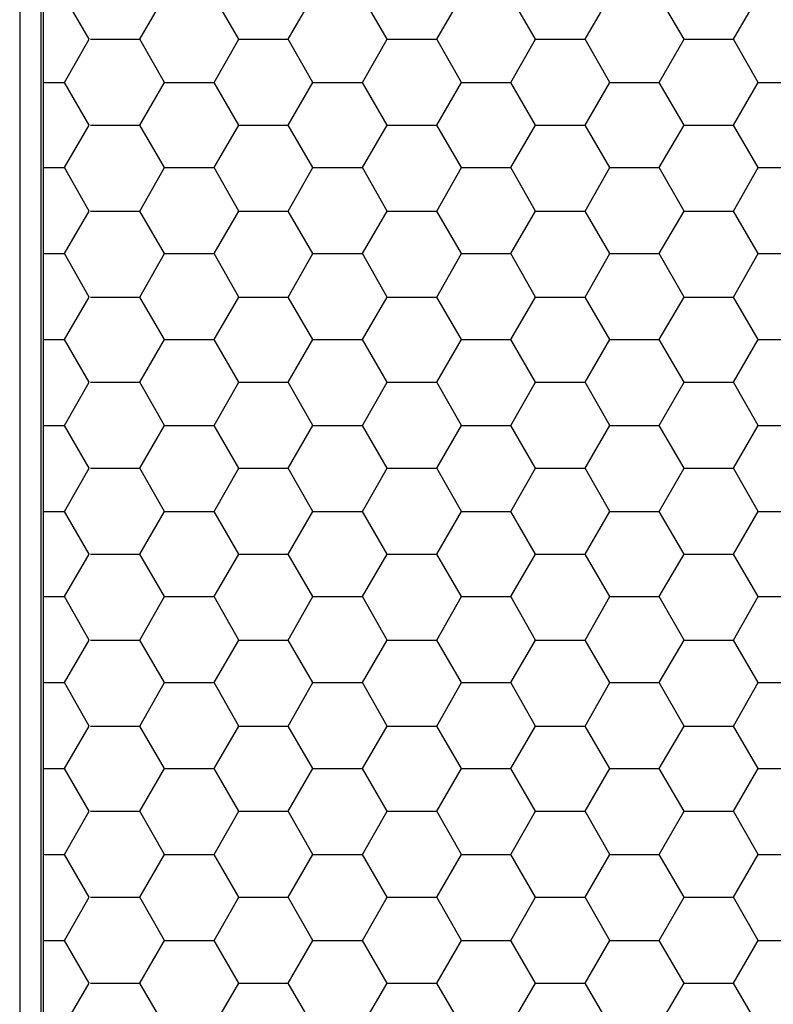
# Model space of a CAD drawing. Units: millimetres. Extents: x 10 to 584, y 10 to 410.
# Drawn here: x 233 to 271, y 110 to 161 of the extents above; entities that cross this region are included whole.
import ezdxf

# ---------------------------------------------------------------- set-up
doc = ezdxf.new("R2010")
doc.units = ezdxf.units.MM
doc.layers.add('layer_1', color=7, linetype='Continuous')

msp = doc.modelspace()

# ---------------------------------------------------------------- linework, layer by layer
at = {"layer": 'layer_1', "color": 7, "linetype": 'Continuous'}
for points in [[(232.637, 328.999), (232.637, 328.999), (232.637, 49.275), (232.637, 49.275)], [(233.724, 328.395), (233.724, 328.395), (233.724, 49.879), (233.724, 49.879)], [(233.845, 328.335), (233.845, 328.335), (233.845, 50), (233.845, 50)], [(236.201, 159.956), (236.201, 159.956), (234.933, 162.131), (234.933, 162.131)], [(238.799, 159.956), (238.799, 159.956), (240.068, 162.131), (240.068, 162.131)], [(243.874, 159.956), (243.874, 159.956), (242.605, 162.131), (242.605, 162.131)], [(246.412, 159.956), (246.412, 159.956), (247.68, 162.131), (247.68, 162.131)], [(251.486, 159.956), (251.486, 159.956), (250.218, 162.131), (250.218, 162.131)], [(254.024, 159.956), (254.024, 159.956), (255.293, 162.131), (255.293, 162.131)], [(259.099, 159.956), (259.099, 159.956), (257.83, 162.131), (257.83, 162.131)], [(261.636, 159.956), (261.636, 159.956), (262.905, 162.131), (262.905, 162.131)], [(266.712, 159.956), (266.712, 159.956), (265.442, 162.131), (265.442, 162.131)], [(269.249, 159.956), (269.249, 159.956), (270.517, 162.131), (270.517, 162.131)], [(234.933, 157.72), (234.933, 157.72), (236.201, 159.956), (236.201, 159.956)], [(236.262, 159.956), (236.262, 159.956), (238.799, 159.956), (238.799, 159.956)], [(240.068, 157.72), (240.068, 157.72), (238.799, 159.956), (238.799, 159.956)], [(242.605, 157.72), (242.605, 157.72), (243.874, 159.956), (243.874, 159.956)], [(243.874, 159.956), (243.874, 159.956), (246.412, 159.956), (246.412, 159.956)], [(247.68, 157.72), (247.68, 157.72), (246.412, 159.956), (246.412, 159.956)], [(250.218, 157.72), (250.218, 157.72), (251.486, 159.956), (251.486, 159.956)], [(251.486, 159.956), (251.486, 159.956), (254.024, 159.956), (254.024, 159.956)], [(255.293, 157.72), (255.293, 157.72), (254.024, 159.956), (254.024, 159.956)], [(257.83, 157.72), (257.83, 157.72), (259.099, 159.956), (259.099, 159.956)], [(259.099, 159.956), (259.099, 159.956), (261.636, 159.956), (261.636, 159.956)], [(262.905, 157.72), (262.905, 157.72), (261.636, 159.956), (261.636, 159.956)], [(265.442, 157.72), (265.442, 157.72), (266.712, 159.956), (266.712, 159.956)], [(266.712, 159.956), (266.712, 159.956), (269.249, 159.956), (269.249, 159.956)], [(270.517, 157.72), (270.517, 157.72), (269.249, 159.956), (269.249, 159.956)], [(233.845, 157.72), (233.845, 157.72), (234.933, 157.72), (234.933, 157.72)], [(236.201, 155.546), (236.201, 155.546), (234.933, 157.72), (234.933, 157.72)], [(238.799, 155.546), (238.799, 155.546), (240.068, 157.72), (240.068, 157.72)], [(240.068, 157.72), (240.068, 157.72), (242.605, 157.72), (242.605, 157.72)], [(243.874, 155.546), (243.874, 155.546), (242.605, 157.72), (242.605, 157.72)], [(246.412, 155.546), (246.412, 155.546), (247.68, 157.72), (247.68, 157.72)], [(247.68, 157.72), (247.68, 157.72), (250.218, 157.72), (250.218, 157.72)], [(251.486, 155.546), (251.486, 155.546), (250.218, 157.72), (250.218, 157.72)], [(254.024, 155.546), (254.024, 155.546), (255.293, 157.72), (255.293, 157.72)], [(255.293, 157.72), (255.293, 157.72), (257.83, 157.72), (257.83, 157.72)], [(259.099, 155.546), (259.099, 155.546), (257.83, 157.72), (257.83, 157.72)], [(261.636, 155.546), (261.636, 155.546), (262.905, 157.72), (262.905, 157.72)], [(262.905, 157.72), (262.905, 157.72), (265.442, 157.72), (265.442, 157.72)], [(266.712, 155.546), (266.712, 155.546), (265.442, 157.72), (265.442, 157.72)], [(269.249, 155.546), (269.249, 155.546), (270.517, 157.72), (270.517, 157.72)], [(270.517, 157.72), (270.517, 157.72), (273.055, 157.72), (273.055, 157.72)], [(234.933, 153.371), (234.933, 153.371), (236.201, 155.546), (236.201, 155.546)], [(236.262, 155.546), (236.262, 155.546), (238.799, 155.546), (238.799, 155.546)], [(240.068, 153.371), (240.068, 153.371), (238.799, 155.546), (238.799, 155.546)], [(242.605, 153.371), (242.605, 153.371), (243.874, 155.546), (243.874, 155.546)], [(243.874, 155.546), (243.874, 155.546), (246.412, 155.546), (246.412, 155.546)], [(247.68, 153.371), (247.68, 153.371), (246.412, 155.546), (246.412, 155.546)], [(250.218, 153.371), (250.218, 153.371), (251.486, 155.546), (251.486, 155.546)], [(251.486, 155.546), (251.486, 155.546), (254.024, 155.546), (254.024, 155.546)], [(255.293, 153.371), (255.293, 153.371), (254.024, 155.546), (254.024, 155.546)], [(257.83, 153.371), (257.83, 153.371), (259.099, 155.546), (259.099, 155.546)], [(259.099, 155.546), (259.099, 155.546), (261.636, 155.546), (261.636, 155.546)], [(262.905, 153.371), (262.905, 153.371), (261.636, 155.546), (261.636, 155.546)], [(265.442, 153.371), (265.442, 153.371), (266.712, 155.546), (266.712, 155.546)], [(266.712, 155.546), (266.712, 155.546), (269.249, 155.546), (269.249, 155.546)], [(270.517, 153.371), (270.517, 153.371), (269.249, 155.546), (269.249, 155.546)], [(233.845, 153.371), (233.845, 153.371), (234.933, 153.371), (234.933, 153.371)], [(236.201, 151.135), (236.201, 151.135), (234.933, 153.371), (234.933, 153.371)], [(238.799, 151.135), (238.799, 151.135), (240.068, 153.371), (240.068, 153.371)], [(240.068, 153.371), (240.068, 153.371), (242.605, 153.371), (242.605, 153.371)], [(243.874, 151.135), (243.874, 151.135), (242.605, 153.371), (242.605, 153.371)], [(246.412, 151.135), (246.412, 151.135), (247.68, 153.371), (247.68, 153.371)], [(247.68, 153.371), (247.68, 153.371), (250.218, 153.371), (250.218, 153.371)], [(251.486, 151.135), (251.486, 151.135), (250.218, 153.371), (250.218, 153.371)], [(254.024, 151.135), (254.024, 151.135), (255.293, 153.371), (255.293, 153.371)], [(255.293, 153.371), (255.293, 153.371), (257.83, 153.371), (257.83, 153.371)], [(259.099, 151.135), (259.099, 151.135), (257.83, 153.371), (257.83, 153.371)], [(261.636, 151.135), (261.636, 151.135), (262.905, 153.371), (262.905, 153.371)], [(262.905, 153.371), (262.905, 153.371), (265.442, 153.371), (265.442, 153.371)], [(266.712, 151.135), (266.712, 151.135), (265.442, 153.371), (265.442, 153.371)], [(269.249, 151.135), (269.249, 151.135), (270.517, 153.371), (270.517, 153.371)], [(270.517, 153.371), (270.517, 153.371), (273.055, 153.371), (273.055, 153.371)], [(234.933, 148.961), (234.933, 148.961), (236.201, 151.135), (236.201, 151.135)], [(236.262, 151.135), (236.262, 151.135), (238.799, 151.135), (238.799, 151.135)], [(240.068, 148.961), (240.068, 148.961), (238.799, 151.135), (238.799, 151.135)], [(242.605, 148.961), (242.605, 148.961), (243.874, 151.135), (243.874, 151.135)], [(243.874, 151.135), (243.874, 151.135), (246.412, 151.135), (246.412, 151.135)], [(247.68, 148.961), (247.68, 148.961), (246.412, 151.135), (246.412, 151.135)], [(250.218, 148.961), (250.218, 148.961), (251.486, 151.135), (251.486, 151.135)], [(251.486, 151.135), (251.486, 151.135), (254.024, 151.135), (254.024, 151.135)], [(255.293, 148.961), (255.293, 148.961), (254.024, 151.135), (254.024, 151.135)], [(257.83, 148.961), (257.83, 148.961), (259.099, 151.135), (259.099, 151.135)], [(259.099, 151.135), (259.099, 151.135), (261.636, 151.135), (261.636, 151.135)], [(262.905, 148.961), (262.905, 148.961), (261.636, 151.135), (261.636, 151.135)], [(265.442, 148.961), (265.442, 148.961), (266.712, 151.135), (266.712, 151.135)], [(266.712, 151.135), (266.712, 151.135), (269.249, 151.135), (269.249, 151.135)], [(270.517, 148.961), (270.517, 148.961), (269.249, 151.135), (269.249, 151.135)], [(233.845, 148.961), (233.845, 148.961), (234.933, 148.961), (234.933, 148.961)], [(236.201, 146.724), (236.201, 146.724), (234.933, 148.961), (234.933, 148.961)], [(238.799, 146.724), (238.799, 146.724), (240.068, 148.961), (240.068, 148.961)], [(240.068, 148.961), (240.068, 148.961), (242.605, 148.961), (242.605, 148.961)], [(243.874, 146.724), (243.874, 146.724), (242.605, 148.961), (242.605, 148.961)], [(246.412, 146.724), (246.412, 146.724), (247.68, 148.961), (247.68, 148.961)], [(247.68, 148.961), (247.68, 148.961), (250.218, 148.961), (250.218, 148.961)], [(251.486, 146.724), (251.486, 146.724), (250.218, 148.961), (250.218, 148.961)], [(254.024, 146.724), (254.024, 146.724), (255.293, 148.961), (255.293, 148.961)], [(255.293, 148.961), (255.293, 148.961), (257.83, 148.961), (257.83, 148.961)], [(259.099, 146.724), (259.099, 146.724), (257.83, 148.961), (257.83, 148.961)], [(261.636, 146.724), (261.636, 146.724), (262.905, 148.961), (262.905, 148.961)], [(262.905, 148.961), (262.905, 148.961), (265.442, 148.961), (265.442, 148.961)], [(266.712, 146.724), (266.712, 146.724), (265.442, 148.961), (265.442, 148.961)], [(269.249, 146.724), (269.249, 146.724), (270.517, 148.961), (270.517, 148.961)], [(270.517, 148.961), (270.517, 148.961), (273.055, 148.961), (273.055, 148.961)], [(234.933, 144.549), (234.933, 144.549), (236.201, 146.724), (236.201, 146.724)], [(236.262, 146.724), (236.262, 146.724), (238.799, 146.724), (238.799, 146.724)], [(240.068, 144.549), (240.068, 144.549), (238.799, 146.724), (238.799, 146.724)], [(242.605, 144.549), (242.605, 144.549), (243.874, 146.724), (243.874, 146.724)], [(243.874, 146.724), (243.874, 146.724), (246.412, 146.724), (246.412, 146.724)], [(247.68, 144.549), (247.68, 144.549), (246.412, 146.724), (246.412, 146.724)], [(250.218, 144.549), (250.218, 144.549), (251.486, 146.724), (251.486, 146.724)], [(251.486, 146.724), (251.486, 146.724), (254.024, 146.724), (254.024, 146.724)], [(255.293, 144.549), (255.293, 144.549), (254.024, 146.724), (254.024, 146.724)], [(257.83, 144.549), (257.83, 144.549), (259.099, 146.724), (259.099, 146.724)], [(259.099, 146.724), (259.099, 146.724), (261.636, 146.724), (261.636, 146.724)], [(262.905, 144.549), (262.905, 144.549), (261.636, 146.724), (261.636, 146.724)], [(265.442, 144.549), (265.442, 144.549), (266.712, 146.724), (266.712, 146.724)], [(266.712, 146.724), (266.712, 146.724), (269.249, 146.724), (269.249, 146.724)], [(270.517, 144.549), (270.517, 144.549), (269.249, 146.724), (269.249, 146.724)], [(233.845, 144.549), (233.845, 144.549), (234.933, 144.549), (234.933, 144.549)], [(236.201, 142.375), (236.201, 142.375), (234.933, 144.549), (234.933, 144.549)], [(238.799, 142.375), (238.799, 142.375), (240.068, 144.549), (240.068, 144.549)], [(240.068, 144.549), (240.068, 144.549), (242.605, 144.549), (242.605, 144.549)], [(243.874, 142.375), (243.874, 142.375), (242.605, 144.549), (242.605, 144.549)], [(246.412, 142.375), (246.412, 142.375), (247.68, 144.549), (247.68, 144.549)], [(247.68, 144.549), (247.68, 144.549), (250.218, 144.549), (250.218, 144.549)], [(251.486, 142.375), (251.486, 142.375), (250.218, 144.549), (250.218, 144.549)], [(254.024, 142.375), (254.024, 142.375), (255.293, 144.549), (255.293, 144.549)], [(255.293, 144.549), (255.293, 144.549), (257.83, 144.549), (257.83, 144.549)], [(259.099, 142.375), (259.099, 142.375), (257.83, 144.549), (257.83, 144.549)], [(261.636, 142.375), (261.636, 142.375), (262.905, 144.549), (262.905, 144.549)], [(262.905, 144.549), (262.905, 144.549), (265.442, 144.549), (265.442, 144.549)], [(266.712, 142.375), (266.712, 142.375), (265.442, 144.549), (265.442, 144.549)], [(269.249, 142.375), (269.249, 142.375), (270.517, 144.549), (270.517, 144.549)], [(270.517, 144.549), (270.517, 144.549), (273.055, 144.549), (273.055, 144.549)], [(234.933, 140.139), (234.933, 140.139), (236.201, 142.375), (236.201, 142.375)], [(236.262, 142.375), (236.262, 142.375), (238.799, 142.375), (238.799, 142.375)], [(240.068, 140.139), (240.068, 140.139), (238.799, 142.375), (238.799, 142.375)], [(242.605, 140.139), (242.605, 140.139), (243.874, 142.375), (243.874, 142.375)], [(243.874, 142.375), (243.874, 142.375), (246.412, 142.375), (246.412, 142.375)], [(247.68, 140.139), (247.68, 140.139), (246.412, 142.375), (246.412, 142.375)], [(250.218, 140.139), (250.218, 140.139), (251.486, 142.375), (251.486, 142.375)], [(251.486, 142.375), (251.486, 142.375), (254.024, 142.375), (254.024, 142.375)], [(255.293, 140.139), (255.293, 140.139), (254.024, 142.375), (254.024, 142.375)], [(257.83, 140.139), (257.83, 140.139), (259.099, 142.375), (259.099, 142.375)], [(259.099, 142.375), (259.099, 142.375), (261.636, 142.375), (261.636, 142.375)], [(262.905, 140.139), (262.905, 140.139), (261.636, 142.375), (261.636, 142.375)], [(265.442, 140.139), (265.442, 140.139), (266.712, 142.375), (266.712, 142.375)], [(266.712, 142.375), (266.712, 142.375), (269.249, 142.375), (269.249, 142.375)], [(270.517, 140.139), (270.517, 140.139), (269.249, 142.375), (269.249, 142.375)], [(233.845, 140.139), (233.845, 140.139), (234.933, 140.139), (234.933, 140.139)], [(236.201, 137.965), (236.201, 137.965), (234.933, 140.139), (234.933, 140.139)], [(238.799, 137.965), (238.799, 137.965), (240.068, 140.139), (240.068, 140.139)], [(240.068, 140.139), (240.068, 140.139), (242.605, 140.139), (242.605, 140.139)], [(243.874, 137.965), (243.874, 137.965), (242.605, 140.139), (242.605, 140.139)], [(246.412, 137.965), (246.412, 137.965), (247.68, 140.139), (247.68, 140.139)], [(247.68, 140.139), (247.68, 140.139), (250.218, 140.139), (250.218, 140.139)], [(251.486, 137.965), (251.486, 137.965), (250.218, 140.139), (250.218, 140.139)], [(254.024, 137.965), (254.024, 137.965), (255.293, 140.139), (255.293, 140.139)], [(255.293, 140.139), (255.293, 140.139), (257.83, 140.139), (257.83, 140.139)], [(259.099, 137.965), (259.099, 137.965), (257.83, 140.139), (257.83, 140.139)], [(261.636, 137.965), (261.636, 137.965), (262.905, 140.139), (262.905, 140.139)], [(262.905, 140.139), (262.905, 140.139), (265.442, 140.139), (265.442, 140.139)], [(266.712, 137.965), (266.712, 137.965), (265.442, 140.139), (265.442, 140.139)], [(269.249, 137.965), (269.249, 137.965), (270.517, 140.139), (270.517, 140.139)], [(270.517, 140.139), (270.517, 140.139), (273.055, 140.139), (273.055, 140.139)], [(234.933, 135.73), (234.933, 135.73), (236.201, 137.965), (236.201, 137.965)], [(236.262, 137.965), (236.262, 137.965), (238.799, 137.965), (238.799, 137.965)], [(240.068, 135.73), (240.068, 135.73), (238.799, 137.965), (238.799, 137.965)], [(242.605, 135.73), (242.605, 135.73), (243.874, 137.965), (243.874, 137.965)], [(243.874, 137.965), (243.874, 137.965), (246.412, 137.965), (246.412, 137.965)], [(247.68, 135.73), (247.68, 135.73), (246.412, 137.965), (246.412, 137.965)], [(250.218, 135.73), (250.218, 135.73), (251.486, 137.965), (251.486, 137.965)], [(251.486, 137.965), (251.486, 137.965), (254.024, 137.965), (254.024, 137.965)], [(255.293, 135.73), (255.293, 135.73), (254.024, 137.965), (254.024, 137.965)], [(257.83, 135.73), (257.83, 135.73), (259.099, 137.965), (259.099, 137.965)], [(259.099, 137.965), (259.099, 137.965), (261.636, 137.965), (261.636, 137.965)], [(262.905, 135.73), (262.905, 135.73), (261.636, 137.965), (261.636, 137.965)], [(265.442, 135.73), (265.442, 135.73), (266.712, 137.965), (266.712, 137.965)], [(266.712, 137.965), (266.712, 137.965), (269.249, 137.965), (269.249, 137.965)], [(270.517, 135.73), (270.517, 135.73), (269.249, 137.965), (269.249, 137.965)], [(233.845, 135.73), (233.845, 135.73), (234.933, 135.73), (234.933, 135.73)], [(236.201, 133.554), (236.201, 133.554), (234.933, 135.73), (234.933, 135.73)], [(238.799, 133.554), (238.799, 133.554), (240.068, 135.73), (240.068, 135.73)], [(240.068, 135.73), (240.068, 135.73), (242.605, 135.73), (242.605, 135.73)], [(243.874, 133.554), (243.874, 133.554), (242.605, 135.73), (242.605, 135.73)], [(246.412, 133.554), (246.412, 133.554), (247.68, 135.73), (247.68, 135.73)], [(247.68, 135.73), (247.68, 135.73), (250.218, 135.73), (250.218, 135.73)], [(251.486, 133.554), (251.486, 133.554), (250.218, 135.73), (250.218, 135.73)], [(254.024, 133.554), (254.024, 133.554), (255.293, 135.73), (255.293, 135.73)], [(255.293, 135.73), (255.293, 135.73), (257.83, 135.73), (257.83, 135.73)], [(259.099, 133.554), (259.099, 133.554), (257.83, 135.73), (257.83, 135.73)], [(261.636, 133.554), (261.636, 133.554), (262.905, 135.73), (262.905, 135.73)], [(262.905, 135.73), (262.905, 135.73), (265.442, 135.73), (265.442, 135.73)], [(266.712, 133.554), (266.712, 133.554), (265.442, 135.73), (265.442, 135.73)], [(269.249, 133.554), (269.249, 133.554), (270.517, 135.73), (270.517, 135.73)], [(270.517, 135.73), (270.517, 135.73), (273.055, 135.73), (273.055, 135.73)], [(234.933, 131.38), (234.933, 131.38), (236.201, 133.554), (236.201, 133.554)], [(236.262, 133.554), (236.262, 133.554), (238.799, 133.554), (238.799, 133.554)], [(240.068, 131.38), (240.068, 131.38), (238.799, 133.554), (238.799, 133.554)], [(242.605, 131.38), (242.605, 131.38), (243.874, 133.554), (243.874, 133.554)], [(243.874, 133.554), (243.874, 133.554), (246.412, 133.554), (246.412, 133.554)], [(247.68, 131.38), (247.68, 131.38), (246.412, 133.554), (246.412, 133.554)], [(250.218, 131.38), (250.218, 131.38), (251.486, 133.554), (251.486, 133.554)], [(251.486, 133.554), (251.486, 133.554), (254.024, 133.554), (254.024, 133.554)], [(255.293, 131.38), (255.293, 131.38), (254.024, 133.554), (254.024, 133.554)], [(257.83, 131.38), (257.83, 131.38), (259.099, 133.554), (259.099, 133.554)], [(259.099, 133.554), (259.099, 133.554), (261.636, 133.554), (261.636, 133.554)], [(262.905, 131.38), (262.905, 131.38), (261.636, 133.554), (261.636, 133.554)], [(265.442, 131.38), (265.442, 131.38), (266.712, 133.554), (266.712, 133.554)], [(266.712, 133.554), (266.712, 133.554), (269.249, 133.554), (269.249, 133.554)], [(270.517, 131.38), (270.517, 131.38), (269.249, 133.554), (269.249, 133.554)], [(233.845, 131.38), (233.845, 131.38), (234.933, 131.38), (234.933, 131.38)], [(236.201, 129.144), (236.201, 129.144), (234.933, 131.38), (234.933, 131.38)], [(238.799, 129.144), (238.799, 129.144), (240.068, 131.38), (240.068, 131.38)], [(240.068, 131.38), (240.068, 131.38), (242.605, 131.38), (242.605, 131.38)], [(243.874, 129.144), (243.874, 129.144), (242.605, 131.38), (242.605, 131.38)], [(246.412, 129.144), (246.412, 129.144), (247.68, 131.38), (247.68, 131.38)], [(247.68, 131.38), (247.68, 131.38), (250.218, 131.38), (250.218, 131.38)], [(251.486, 129.144), (251.486, 129.144), (250.218, 131.38), (250.218, 131.38)], [(254.024, 129.144), (254.024, 129.144), (255.293, 131.38), (255.293, 131.38)], [(255.293, 131.38), (255.293, 131.38), (257.83, 131.38), (257.83, 131.38)], [(259.099, 129.144), (259.099, 129.144), (257.83, 131.38), (257.83, 131.38)], [(261.636, 129.144), (261.636, 129.144), (262.905, 131.38), (262.905, 131.38)], [(262.905, 131.38), (262.905, 131.38), (265.442, 131.38), (265.442, 131.38)], [(266.712, 129.144), (266.712, 129.144), (265.442, 131.38), (265.442, 131.38)], [(269.249, 129.144), (269.249, 129.144), (270.517, 131.38), (270.517, 131.38)], [(270.517, 131.38), (270.517, 131.38), (273.055, 131.38), (273.055, 131.38)], [(234.933, 126.968), (234.933, 126.968), (236.201, 129.144), (236.201, 129.144)], [(236.262, 129.144), (236.262, 129.144), (238.799, 129.144), (238.799, 129.144)], [(240.068, 126.968), (240.068, 126.968), (238.799, 129.144), (238.799, 129.144)], [(242.605, 126.968), (242.605, 126.968), (243.874, 129.144), (243.874, 129.144)], [(243.874, 129.144), (243.874, 129.144), (246.412, 129.144), (246.412, 129.144)], [(247.68, 126.968), (247.68, 126.968), (246.412, 129.144), (246.412, 129.144)], [(250.218, 126.968), (250.218, 126.968), (251.486, 129.144), (251.486, 129.144)], [(251.486, 129.144), (251.486, 129.144), (254.024, 129.144), (254.024, 129.144)], [(255.293, 126.968), (255.293, 126.968), (254.024, 129.144), (254.024, 129.144)], [(257.83, 126.968), (257.83, 126.968), (259.099, 129.144), (259.099, 129.144)], [(259.099, 129.144), (259.099, 129.144), (261.636, 129.144), (261.636, 129.144)], [(262.905, 126.968), (262.905, 126.968), (261.636, 129.144), (261.636, 129.144)], [(265.442, 126.968), (265.442, 126.968), (266.712, 129.144), (266.712, 129.144)], [(266.712, 129.144), (266.712, 129.144), (269.249, 129.144), (269.249, 129.144)], [(270.517, 126.968), (270.517, 126.968), (269.249, 129.144), (269.249, 129.144)], [(233.845, 126.968), (233.845, 126.968), (234.933, 126.968), (234.933, 126.968)], [(236.201, 124.734), (236.201, 124.734), (234.933, 126.968), (234.933, 126.968)], [(238.799, 124.734), (238.799, 124.734), (240.068, 126.968), (240.068, 126.968)], [(240.068, 126.968), (240.068, 126.968), (242.605, 126.968), (242.605, 126.968)], [(243.874, 124.734), (243.874, 124.734), (242.605, 126.968), (242.605, 126.968)], [(246.412, 124.734), (246.412, 124.734), (247.68, 126.968), (247.68, 126.968)], [(247.68, 126.968), (247.68, 126.968), (250.218, 126.968), (250.218, 126.968)], [(251.486, 124.734), (251.486, 124.734), (250.218, 126.968), (250.218, 126.968)], [(254.024, 124.734), (254.024, 124.734), (255.293, 126.968), (255.293, 126.968)], [(255.293, 126.968), (255.293, 126.968), (257.83, 126.968), (257.83, 126.968)], [(259.099, 124.734), (259.099, 124.734), (257.83, 126.968), (257.83, 126.968)], [(261.636, 124.734), (261.636, 124.734), (262.905, 126.968), (262.905, 126.968)], [(262.905, 126.968), (262.905, 126.968), (265.442, 126.968), (265.442, 126.968)], [(266.712, 124.734), (266.712, 124.734), (265.442, 126.968), (265.442, 126.968)], [(269.249, 124.734), (269.249, 124.734), (270.517, 126.968), (270.517, 126.968)], [(270.517, 126.968), (270.517, 126.968), (273.055, 126.968), (273.055, 126.968)], [(234.933, 122.558), (234.933, 122.558), (236.201, 124.734), (236.201, 124.734)], [(236.262, 124.734), (236.262, 124.734), (238.799, 124.734), (238.799, 124.734)], [(240.068, 122.558), (240.068, 122.558), (238.799, 124.734), (238.799, 124.734)], [(242.605, 122.558), (242.605, 122.558), (243.874, 124.734), (243.874, 124.734)], [(243.874, 124.734), (243.874, 124.734), (246.412, 124.734), (246.412, 124.734)], [(247.68, 122.558), (247.68, 122.558), (246.412, 124.734), (246.412, 124.734)], [(250.218, 122.558), (250.218, 122.558), (251.486, 124.734), (251.486, 124.734)], [(251.486, 124.734), (251.486, 124.734), (254.024, 124.734), (254.024, 124.734)], [(255.293, 122.558), (255.293, 122.558), (254.024, 124.734), (254.024, 124.734)], [(257.83, 122.558), (257.83, 122.558), (259.099, 124.734), (259.099, 124.734)], [(259.099, 124.734), (259.099, 124.734), (261.636, 124.734), (261.636, 124.734)], [(262.905, 122.558), (262.905, 122.558), (261.636, 124.734), (261.636, 124.734)], [(265.442, 122.558), (265.442, 122.558), (266.712, 124.734), (266.712, 124.734)], [(266.712, 124.734), (266.712, 124.734), (269.249, 124.734), (269.249, 124.734)], [(270.517, 122.558), (270.517, 122.558), (269.249, 124.734), (269.249, 124.734)], [(233.845, 122.558), (233.845, 122.558), (234.933, 122.558), (234.933, 122.558)], [(236.201, 120.383), (236.201, 120.383), (234.933, 122.558), (234.933, 122.558)], [(238.799, 120.383), (238.799, 120.383), (240.068, 122.558), (240.068, 122.558)], [(240.068, 122.558), (240.068, 122.558), (242.605, 122.558), (242.605, 122.558)], [(243.874, 120.383), (243.874, 120.383), (242.605, 122.558), (242.605, 122.558)], [(246.412, 120.383), (246.412, 120.383), (247.68, 122.558), (247.68, 122.558)], [(247.68, 122.558), (247.68, 122.558), (250.218, 122.558), (250.218, 122.558)], [(251.486, 120.383), (251.486, 120.383), (250.218, 122.558), (250.218, 122.558)], [(254.024, 120.383), (254.024, 120.383), (255.293, 122.558), (255.293, 122.558)], [(255.293, 122.558), (255.293, 122.558), (257.83, 122.558), (257.83, 122.558)], [(259.099, 120.383), (259.099, 120.383), (257.83, 122.558), (257.83, 122.558)], [(261.636, 120.383), (261.636, 120.383), (262.905, 122.558), (262.905, 122.558)], [(262.905, 122.558), (262.905, 122.558), (265.442, 122.558), (265.442, 122.558)], [(266.712, 120.383), (266.712, 120.383), (265.442, 122.558), (265.442, 122.558)], [(269.249, 120.383), (269.249, 120.383), (270.517, 122.558), (270.517, 122.558)], [(270.517, 122.558), (270.517, 122.558), (273.055, 122.558), (273.055, 122.558)], [(234.933, 118.149), (234.933, 118.149), (236.201, 120.383), (236.201, 120.383)], [(236.262, 120.383), (236.262, 120.383), (238.799, 120.383), (238.799, 120.383)], [(240.068, 118.149), (240.068, 118.149), (238.799, 120.383), (238.799, 120.383)], [(242.605, 118.149), (242.605, 118.149), (243.874, 120.383), (243.874, 120.383)], [(243.874, 120.383), (243.874, 120.383), (246.412, 120.383), (246.412, 120.383)], [(247.68, 118.149), (247.68, 118.149), (246.412, 120.383), (246.412, 120.383)], [(250.218, 118.149), (250.218, 118.149), (251.486, 120.383), (251.486, 120.383)], [(251.486, 120.383), (251.486, 120.383), (254.024, 120.383), (254.024, 120.383)], [(255.293, 118.149), (255.293, 118.149), (254.024, 120.383), (254.024, 120.383)], [(257.83, 118.149), (257.83, 118.149), (259.099, 120.383), (259.099, 120.383)], [(259.099, 120.383), (259.099, 120.383), (261.636, 120.383), (261.636, 120.383)], [(262.905, 118.149), (262.905, 118.149), (261.636, 120.383), (261.636, 120.383)], [(265.442, 118.149), (265.442, 118.149), (266.712, 120.383), (266.712, 120.383)], [(266.712, 120.383), (266.712, 120.383), (269.249, 120.383), (269.249, 120.383)], [(270.517, 118.149), (270.517, 118.149), (269.249, 120.383), (269.249, 120.383)], [(233.845, 118.149), (233.845, 118.149), (234.933, 118.149), (234.933, 118.149)], [(236.201, 115.973), (236.201, 115.973), (234.933, 118.149), (234.933, 118.149)], [(238.799, 115.973), (238.799, 115.973), (240.068, 118.149), (240.068, 118.149)], [(240.068, 118.149), (240.068, 118.149), (242.605, 118.149), (242.605, 118.149)], [(243.874, 115.973), (243.874, 115.973), (242.605, 118.149), (242.605, 118.149)], [(246.412, 115.973), (246.412, 115.973), (247.68, 118.149), (247.68, 118.149)], [(247.68, 118.149), (247.68, 118.149), (250.218, 118.149), (250.218, 118.149)], [(251.486, 115.973), (251.486, 115.973), (250.218, 118.149), (250.218, 118.149)], [(254.024, 115.973), (254.024, 115.973), (255.293, 118.149), (255.293, 118.149)], [(255.293, 118.149), (255.293, 118.149), (257.83, 118.149), (257.83, 118.149)], [(259.099, 115.973), (259.099, 115.973), (257.83, 118.149), (257.83, 118.149)], [(261.636, 115.973), (261.636, 115.973), (262.905, 118.149), (262.905, 118.149)], [(262.905, 118.149), (262.905, 118.149), (265.442, 118.149), (265.442, 118.149)], [(266.712, 115.973), (266.712, 115.973), (265.442, 118.149), (265.442, 118.149)], [(269.249, 115.973), (269.249, 115.973), (270.517, 118.149), (270.517, 118.149)], [(270.517, 118.149), (270.517, 118.149), (273.055, 118.149), (273.055, 118.149)], [(234.933, 113.738), (234.933, 113.738), (236.201, 115.973), (236.201, 115.973)], [(236.262, 115.973), (236.262, 115.973), (238.799, 115.973), (238.799, 115.973)], [(240.068, 113.738), (240.068, 113.738), (238.799, 115.973), (238.799, 115.973)], [(242.605, 113.738), (242.605, 113.738), (243.874, 115.973), (243.874, 115.973)], [(243.874, 115.973), (243.874, 115.973), (246.412, 115.973), (246.412, 115.973)], [(247.68, 113.738), (247.68, 113.738), (246.412, 115.973), (246.412, 115.973)], [(250.218, 113.738), (250.218, 113.738), (251.486, 115.973), (251.486, 115.973)], [(251.486, 115.973), (251.486, 115.973), (254.024, 115.973), (254.024, 115.973)], [(255.293, 113.738), (255.293, 113.738), (254.024, 115.973), (254.024, 115.973)], [(257.83, 113.738), (257.83, 113.738), (259.099, 115.973), (259.099, 115.973)], [(259.099, 115.973), (259.099, 115.973), (261.636, 115.973), (261.636, 115.973)], [(262.905, 113.738), (262.905, 113.738), (261.636, 115.973), (261.636, 115.973)], [(265.442, 113.738), (265.442, 113.738), (266.712, 115.973), (266.712, 115.973)], [(266.712, 115.973), (266.712, 115.973), (269.249, 115.973), (269.249, 115.973)], [(270.517, 113.738), (270.517, 113.738), (269.249, 115.973), (269.249, 115.973)], [(233.845, 113.738), (233.845, 113.738), (234.933, 113.738), (234.933, 113.738)], [(236.201, 111.563), (236.201, 111.563), (234.933, 113.738), (234.933, 113.738)], [(238.799, 111.563), (238.799, 111.563), (240.068, 113.738), (240.068, 113.738)], [(240.068, 113.738), (240.068, 113.738), (242.605, 113.738), (242.605, 113.738)], [(243.874, 111.563), (243.874, 111.563), (242.605, 113.738), (242.605, 113.738)], [(246.412, 111.563), (246.412, 111.563), (247.68, 113.738), (247.68, 113.738)], [(247.68, 113.738), (247.68, 113.738), (250.218, 113.738), (250.218, 113.738)], [(251.486, 111.563), (251.486, 111.563), (250.218, 113.738), (250.218, 113.738)], [(254.024, 111.563), (254.024, 111.563), (255.293, 113.738), (255.293, 113.738)], [(255.293, 113.738), (255.293, 113.738), (257.83, 113.738), (257.83, 113.738)], [(259.099, 111.563), (259.099, 111.563), (257.83, 113.738), (257.83, 113.738)], [(261.636, 111.563), (261.636, 111.563), (262.905, 113.738), (262.905, 113.738)], [(262.905, 113.738), (262.905, 113.738), (265.442, 113.738), (265.442, 113.738)], [(266.712, 111.563), (266.712, 111.563), (265.442, 113.738), (265.442, 113.738)], [(269.249, 111.563), (269.249, 111.563), (270.517, 113.738), (270.517, 113.738)], [(270.517, 113.738), (270.517, 113.738), (273.055, 113.738), (273.055, 113.738)], [(234.933, 109.388), (234.933, 109.388), (236.201, 111.563), (236.201, 111.563)], [(236.262, 111.563), (236.262, 111.563), (238.799, 111.563), (238.799, 111.563)], [(240.068, 109.388), (240.068, 109.388), (238.799, 111.563), (238.799, 111.563)], [(242.605, 109.388), (242.605, 109.388), (243.874, 111.563), (243.874, 111.563)], [(243.874, 111.563), (243.874, 111.563), (246.412, 111.563), (246.412, 111.563)], [(247.68, 109.388), (247.68, 109.388), (246.412, 111.563), (246.412, 111.563)], [(250.218, 109.388), (250.218, 109.388), (251.486, 111.563), (251.486, 111.563)], [(251.486, 111.563), (251.486, 111.563), (254.024, 111.563), (254.024, 111.563)], [(255.293, 109.388), (255.293, 109.388), (254.024, 111.563), (254.024, 111.563)], [(257.83, 109.388), (257.83, 109.388), (259.099, 111.563), (259.099, 111.563)], [(259.099, 111.563), (259.099, 111.563), (261.636, 111.563), (261.636, 111.563)], [(262.905, 109.388), (262.905, 109.388), (261.636, 111.563), (261.636, 111.563)], [(265.442, 109.388), (265.442, 109.388), (266.712, 111.563), (266.712, 111.563)], [(266.712, 111.563), (266.712, 111.563), (269.249, 111.563), (269.249, 111.563)], [(270.517, 109.388), (270.517, 109.388), (269.249, 111.563), (269.249, 111.563)]]:
    msp.add_open_spline(points, degree=3, dxfattribs=at)

doc.saveas('drawing.dxf')
